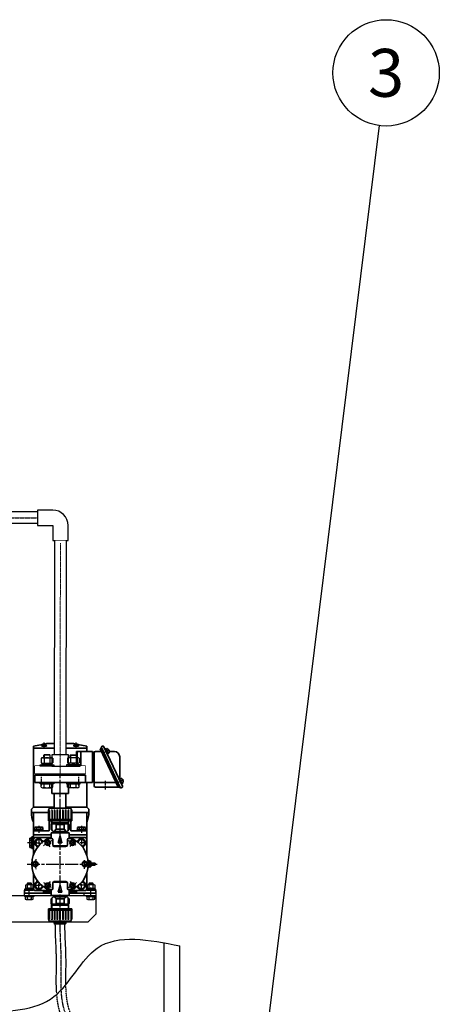
# Model space of a CAD drawing. Units: millimetres. Extents: x 0 to 12600, y 0 to 8910.
# Drawn here: x 4768 to 5557, y 2969 to 4821 of the extents above; entities that cross this region are included whole.
import ezdxf
from ezdxf.enums import TextEntityAlignment as Align

# ---------------------------------------------------------------- set-up
doc = ezdxf.new("R2010")
doc.units = ezdxf.units.MM
doc.set_wipeout_variables(frame=1)
for name, pattern in [('AM_ISO08W050', [18, 12, -1.5, 3, -1.5]), ('AM_ISO08W050x2', [9, 6, -0.75, 1.5, -0.75]), ('CENTER', [2, 1.25, -0.25, 0.25, -0.25]), ('DASHED', [0.75, 0.5, -0.25]), ('HIDDEN', [5, 4, -1])]:
    doc.linetypes.add(name, pattern=pattern)
for name, color, linetype, lineweight in [('AM_0', 7, 'Continuous', 35), ('AM_2', 1, 'Continuous', 15), ('AM_7', 1, 'AM_ISO08W050', 25), ('LINE', 4, 'Continuous', 18), ('中心線', 2, 'CENTER', 18)]:
    doc.layers.add(name, color=color, linetype=linetype, lineweight=lineweight)
for name, color, linetype in [('CSLAYER17', 7, 'Continuous'), ('HIDDEN', 6, 'HIDDEN'), ('M1', 4, 'Continuous'), ('SOLID', 4, 'Continuous')]:
    doc.layers.add(name, color=color, linetype=linetype)
doc.styles.add('EXTFONT', font='romans.shx', dxfattribs={"bigfont": 'extfont.shx'})
doc.styles.add('ゴシック', font='MS PGothic.ttf')
doc.dimstyles.new('1-30', dxfattribs={"dimscale": 30, "dimtxt": 2.8, "dimasz": 2, "dimexe": 1.25, "dimexo": 0.8, "dimgap": 0.5, "dimtad": 1, "dimdsep": 46, "dimtxsty": 'ゴシック', "dimcen": 2.5, "dimclrd": 40, "dimclre": 40, "dimadec": 0, "dimazin": 0, "dimtfac": 1, "dimtmove": 0, "dimatfit": 3, "dimfxl": 1, "dimtolj": 1, "dimtzin": 0, "dimarcsym": 0})

# ---------------------------------------------------------------- blocks, each defined once
blk = doc.blocks.new('SYM22')
for p, q in [((-4, 2.3), (0, 4.6)), ((-4, -2.3), (-4, 2.3)), ((0, 4.6), (4, 2.3)), ((4, 2.3), (4, -2.3)), ((0, -4.6), (-4, -2.3)), ((4, -2.3), (0, -4.6))]:
    blk.add_line(p, q)
for radius in [5, 4]:
    blk.add_arc((0, 0), radius, 90, 89.9926)
blk.add_point((0, 0))
blk = doc.blocks.new('*U76')
at = {"layer": 'AM_0'}
for p, q in [((39403.7, -5556.1), (39403.7, -5556.2)), ((39403.7, -5556.2), (39404.7, -5556.2)), ((39404.7, -5556.1), (39404.7, -5556.2)), ((39409.2, -5555.2), (39405, -5556.1)), ((39459.2, -5555.2), (39409.2, -5555.2)), ((39463.4, -5556.1), (39459.2, -5555.2)), ((39463.7, -5556.1), (39463.7, -5556.2)), ((39464.7, -5556.2), (39463.7, -5556.2)), ((39464.7, -5556.1), (39464.7, -5556.2)), ((39401, -5556.9), (39384.2, -5560.2)), ((39384.2, -5560.2), (39384.2, -5674.7)), ((39484.2, -5563.7), (39384.2, -5563.7)), ((39399.8, -5559.2), (39408.6, -5559.2)), ((39399.8, -5560.2), (39399.8, -5559.2)), ((39399.8, -5560.2), (39408.6, -5560.2)), ((39400.2, -5559.2), (39400.4, -5557.3)), ((39408.2, -5559.2), (39408, -5557.3)), ((39408.6, -5559.2), (39408.6, -5560.2)), ((39468.6, -5559.2), (39459.8, -5559.2)), ((39459.8, -5559.2), (39459.8, -5560.2)), ((39468.6, -5560.2), (39459.8, -5560.2)), ((39460.2, -5559.2), (39460.4, -5557.3)), ((39465.2, -5570.2), (39465.2, -5614.4)), ((39495.2, -5570.2), (39465.2, -5570.2)), ((39466.2, -5570.2), (39466.2, -5614.4)), ((39484.2, -5560.2), (39467.4, -5556.9)), ((39468.2, -5559.2), (39468, -5557.3)), ((39468.6, -5560.2), (39468.6, -5559.2)), ((39473.2, -5570.2), (39473.2, -5614.4)), ((39484.2, -5570.2), (39484.2, -5560.2)), ((39495.2, -5570.2), (39495.2, -5628.2)), ((39498.2, -5571.2), (39495.2, -5571.2)), ((39498.2, -5571.2), (39498.2, -5627.2)), ((39498.2, -5634.7), (39498.2, -5572.7)), ((39500.7, -5570.2), (39512.1, -5570.2)), ((39512.4, -5563.7), (39509.7, -5565)), ((39543.4, -5637.2), (39509.7, -5565)), ((39514, -5560.1), (39511.3, -5561.4)), ((39547.7, -5639.4), (39511.3, -5561.4)), ((39551.4, -5635.4), (39516.7, -5561.1)), ((39519.7, -5564.7), (39518.6, -5565.2)), ((39523.2, -5575.2), (39518.6, -5565.2)), ((39524.4, -5574.6), (39519.7, -5564.7)), ((39519.9, -5565.1), (39522.2, -5564.3)), ((39523.2, -5575.2), (39524.4, -5574.6)), ((39524.2, -5574.2), (39526.3, -5573)), ((39525.4, -5567.4), (39525.2, -5567.5)), ((39525.8, -5568.6), (39525.2, -5567.5)), ((39525.9, -5568.5), (39525.8, -5568.6)), ((39526.4, -5570.2), (39536.2, -5570.2)), ((39546.2, -5580.2), (39546.2, -5621.4)), ((39434.2, -5614.4), (39386.7, -5614.4)), ((39386.7, -5628.4), (39386.7, -5614.4)), ((39481.7, -5628.4), (39386.7, -5628.4)), ((39434.2, -5614.4), (39481.7, -5614.4)), ((39481.7, -5628.4), (39481.7, -5614.4)), ((39481.7, -5628.2), (39495.2, -5628.2)), ((39484.2, -5674.7), (39484.2, -5628.2)), ((39495.2, -5627.2), (39498.2, -5627.2)), ((39539.2, -5628.2), (39498.2, -5628.2)), ((39545.9, -5620.9), (39544.8, -5621.4)), ((39549.5, -5631.4), (39544.8, -5621.4)), ((39550.6, -5630.8), (39545.9, -5620.9)), ((39546.1, -5621.3), (39548.4, -5620.5)), ((39550.4, -5630.4), (39552.5, -5629.2)), ((39551.6, -5623.6), (39551.5, -5623.7)), ((39552, -5624.8), (39551.5, -5623.7)), ((39552.1, -5624.7), (39552, -5624.8)), ((39418.7, -5631.4), (39418.7, -5649.4)), ((39449.7, -5631.4), (39449.7, -5649.4)), ((39546.7, -5637.2), (39500.7, -5637.2)), ((39550.4, -5638.1), (39547.7, -5639.4)), ((39549.5, -5631.4), (39550.6, -5630.8)), ((39449.7, -5649.4), (39418.7, -5649.4)), ((39423.2, -5676.9), (39423.2, -5649.4)), ((39445.2, -5676.9), (39445.2, -5649.4)), ((39384.2, -5674.7), (39380.2, -5678.7)), ((39380.2, -5684.7), (39380.2, -5678.7)), ((39380.2, -5684.7), (39412.2, -5684.7)), ((39423.2, -5674.7), (39384.2, -5674.7)), ((39384.2, -5684.7), (39384.2, -5726.7)), ((39412.2, -5700.4), (39412.2, -5680.9)), ((39413.2, -5679.9), (39413.2, -5678.9)), ((39453.2, -5676.9), (39415.2, -5676.9)), ((39484.2, -5674.7), (39445.2, -5674.7)), ((39455.2, -5679.9), (39455.2, -5678.9)), ((39456.2, -5700.4), (39456.2, -5680.9)), ((39456.2, -5684.7), (39488.2, -5684.7)), ((39484.2, -5674.7), (39488.2, -5678.7)), ((39484.2, -5726.7), (39484.2, -5684.7)), ((39488.2, -5684.7), (39488.2, -5678.7)), ((39456.2, -5697.9), (39412.2, -5697.9)), ((39456.2, -5700.4), (39412.2, -5700.4)), ((39413.8, -5700.4), (39413.8, -5719.7)), ((39418.2, -5700.4), (39418.2, -5706.5)), ((39450.2, -5704.5), (39418.2, -5704.5)), ((39450.2, -5700.4), (39450.2, -5706.5)), ((39454.6, -5719.7), (39454.6, -5700.4)), ((39413.8, -5719.7), (39384.2, -5719.7)), ((39386.5, -5717.7), (39401.9, -5717.7)), ((39386.5, -5719.7), (39386.5, -5717.7)), ((39401.9, -5719.7), (39386.5, -5719.7)), ((39386.7, -5713), (39387.9, -5712.2)), ((39386.7, -5717.7), (39386.7, -5713)), ((39401.7, -5717.7), (39386.7, -5717.7)), ((39387.9, -5712.2), (39400.5, -5712.2)), ((39390.4, -5713), (39390.4, -5717.7)), ((39393.7, -5717.7), (39394.2, -5719.7)), ((39394.7, -5717.7), (39395.2, -5719.7)), ((39397.9, -5713), (39397.9, -5717.7)), ((39400.5, -5712.2), (39401.7, -5713)), ((39401.7, -5713), (39401.7, -5717.7)), ((39401.9, -5717.7), (39401.9, -5719.7)), ((39418.2, -5706.5), (39417.2, -5707.5)), ((39417.2, -5707.5), (39417.2, -5716.5)), ((39418.8, -5707.5), (39417.2, -5707.5)), ((39417.2, -5716.5), (39421.2, -5720.5)), ((39417.2, -5716.5), (39418.8, -5716.5)), ((39417.2, -5722.9), (39451.2, -5722.9)), ((39417.2, -5733.9), (39417.2, -5722.9)), ((39418.2, -5706.5), (39450.2, -5706.5)), ((39418.8, -5707.5), (39419.8, -5706.5)), ((39418.8, -5707.5), (39418.8, -5718.2)), ((39421.2, -5720.5), (39447.2, -5720.5)), ((39422.2, -5720.5), (39422.2, -5722.9)), ((39426.9, -5716.5), (39422.9, -5720.5)), ((39426.9, -5707.5), (39425.9, -5706.5)), ((39426.9, -5707.5), (39426.9, -5716.5)), ((39434.2, -5707.5), (39426.9, -5707.5)), ((39426.9, -5716.5), (39434.2, -5716.5)), ((39434.2, -5707.5), (39441.5, -5707.5)), ((39441.5, -5716.5), (39434.2, -5716.5)), ((39441.5, -5707.5), (39442.5, -5706.5)), ((39441.5, -5707.5), (39441.5, -5716.5)), ((39441.5, -5716.5), (39445.5, -5720.5)), ((39446.2, -5720.5), (39446.2, -5722.9)), ((39451.2, -5716.5), (39447.2, -5720.5)), ((39449.6, -5707.5), (39448.6, -5706.5)), ((39449.6, -5707.5), (39449.6, -5718.2)), ((39449.6, -5707.5), (39451.2, -5707.5)), ((39451.2, -5716.5), (39449.6, -5716.5)), ((39450.2, -5706.5), (39451.2, -5707.5)), ((39451.2, -5707.5), (39451.2, -5716.5)), ((39451.2, -5733.9), (39451.2, -5722.9)), ((39484.2, -5719.7), (39454.6, -5719.7)), ((39466.5, -5717.7), (39481.9, -5717.7)), ((39466.5, -5719.7), (39466.5, -5717.7)), ((39481.9, -5719.7), (39466.5, -5719.7)), ((39466.7, -5713), (39467.9, -5712.2)), ((39466.7, -5717.7), (39466.7, -5713)), ((39481.7, -5717.7), (39466.7, -5717.7)), ((39467.9, -5712.2), (39480.5, -5712.2)), ((39470.4, -5713), (39470.4, -5717.7)), ((39473.7, -5717.7), (39474.2, -5719.7)), ((39474.7, -5717.7), (39475.2, -5719.7)), ((39477.9, -5713), (39477.9, -5717.7)), ((39480.5, -5712.2), (39481.7, -5713)), ((39481.7, -5713), (39481.7, -5717.7)), ((39481.9, -5717.7), (39481.9, -5719.7)), ((39380.7, -5732.9), (39377.2, -5732.9)), ((39377.2, -5732.9), (39377.2, -5741.9)), ((39380.7, -5736.9), (39377.2, -5736.9)), ((39380.7, -5730.9), (39380.7, -5741.9)), ((39384.2, -5730.9), (39380.7, -5730.9)), ((39384.2, -5726.7), (39417.2, -5726.7)), ((39384.2, -5726.7), (39384.2, -5764.4)), ((39384.2, -5726.7), (39417.2, -5726.7)), ((39384.2, -5726.9), (39417.2, -5726.9)), ((39417.2, -5731.9), (39387.2, -5731.9)), ((39387.7, -5738.2), (39394.2, -5734.4)), ((39387.7, -5745.7), (39387.7, -5738.2)), ((39394.2, -5734.4), (39400.7, -5738.2)), ((39400.7, -5738.2), (39400.7, -5740.9)), ((39419.2, -5733.9), (39411.7, -5733.9)), ((39420.2, -5734.9), (39420.2, -5745.9)), ((39430.7, -5741.9), (39434.2, -5728.9)), ((39437.7, -5741.9), (39434.2, -5728.9)), ((39448.2, -5734.9), (39448.2, -5745.9)), ((39449.2, -5733.9), (39456.7, -5733.9)), ((39451.2, -5726.7), (39484.2, -5726.7)), ((39451.2, -5726.7), (39484.2, -5726.7)), ((39451.2, -5726.9), (39484.2, -5726.9)), ((39481.2, -5731.9), (39451.8, -5731.9)), ((39474.2, -5734.4), (39467.7, -5738.2)), ((39467.7, -5738.2), (39467.7, -5740.9)), ((39480.7, -5738.2), (39474.2, -5734.4)), ((39480.7, -5745.7), (39480.7, -5738.2)), ((39484.2, -5726.7), (39484.2, -5764.4)), ((39377.2, -5750.9), (39377.2, -5741.9)), ((39380.7, -5746.9), (39377.2, -5746.9)), ((39380.7, -5750.9), (39377.2, -5750.9)), ((39380.7, -5752.9), (39380.7, -5741.9)), ((39384.2, -5752.9), (39380.7, -5752.9)), ((39392.9, -5748.7), (39387.7, -5745.7)), ((39434.2, -5747.9), (39421, -5747.9)), ((39434.2, -5748.9), (39423.2, -5748.9)), ((39430.7, -5741.9), (39437.7, -5741.9)), ((39434.2, -5747.9), (39447.4, -5747.9)), ((39434.2, -5748.9), (39445.2, -5748.9)), ((39475.5, -5748.7), (39480.7, -5745.7)), ((39488.7, -5775.9), (39486.9, -5775.9)), ((39488.7, -5781.9), (39488.7, -5775.9)), ((39488.7, -5775.9), (39492.2, -5776.9)), ((39492.2, -5779.7), (39492.2, -5776.9)), ((39488.7, -5787.9), (39486.9, -5787.9)), ((39499.3, -5780.1), (39488.7, -5779.5)), ((39488.7, -5781.9), (39488.7, -5787.9)), ((39499.3, -5783.8), (39488.7, -5784.4)), ((39488.7, -5787.9), (39492.2, -5786.9)), ((39492.2, -5784.2), (39492.2, -5786.9)), ((39500.7, -5782.3), (39500.7, -5781.6)), ((39384.2, -5799.5), (39384.2, -5829.9)), ((39392.9, -5815.2), (39387.7, -5818.2)), ((39434.2, -5815.9), (39421, -5815.9)), ((39434.2, -5814.9), (39423.2, -5814.9)), ((39434.2, -5814.9), (39445.2, -5814.9)), ((39434.2, -5815.9), (39447.4, -5815.9)), ((39475.5, -5815.2), (39480.7, -5818.2)), ((39484.2, -5799.5), (39484.2, -5829.9)), ((39367.2, -5836.9), (39367.2, -5831.9)), ((39368.2, -5830.9), (39383.2, -5830.9)), ((39416.6, -5831.9), (39387.2, -5831.9)), ((39387.7, -5818.2), (39387.7, -5825.7)), ((39387.7, -5825.7), (39394.2, -5829.5)), ((39394.2, -5829.5), (39400.7, -5825.7)), ((39400.7, -5825.7), (39400.7, -5823)), ((39403.2, -5836.9), (39403.2, -5831.9)), ((39419.2, -5829.9), (39411.7, -5829.9)), ((39417.2, -5829.9), (39417.2, -5840.9)), ((39420.2, -5828.9), (39420.2, -5817.9)), ((39434.2, -5821.9), (39430.7, -5834.9)), ((39434.2, -5821.9), (39437.7, -5834.9)), ((39448.2, -5828.9), (39448.2, -5817.9)), ((39449.2, -5829.9), (39456.7, -5829.9)), ((39451.2, -5829.9), (39451.2, -5840.9)), ((39451.8, -5831.9), (39481.2, -5831.9)), ((39465.2, -5836.9), (39465.2, -5832.9)), ((39467.7, -5825.7), (39467.7, -5823)), ((39474.2, -5829.5), (39467.7, -5825.7)), ((39480.7, -5825.7), (39474.2, -5829.5)), ((39480.7, -5818.2), (39480.7, -5825.7)), ((39500.2, -5830.9), (39485.2, -5830.9)), ((39501.2, -5836.9), (39501.2, -5831.9)), ((39403.2, -5836.9), (39367.2, -5836.9)), ((39417.2, -5834.9), (39405.2, -5834.9)), ((39417.2, -5840.9), (39451.2, -5840.9)), ((39417.2, -5847.3), (39421.2, -5843.3)), ((39417.2, -5847.3), (39418.8, -5847.3)), ((39417.2, -5856.3), (39417.2, -5847.3)), ((39418.8, -5856.3), (39418.8, -5845.7)), ((39421.2, -5843.3), (39447.2, -5843.3)), ((39422.2, -5843.3), (39422.2, -5840.9)), ((39426.9, -5847.3), (39422.9, -5843.3)), ((39426.9, -5847.3), (39434.2, -5847.3)), ((39426.9, -5856.3), (39426.9, -5847.3)), ((39430.7, -5834.9), (39437.7, -5834.9)), ((39441.5, -5847.3), (39434.2, -5847.3)), ((39441.5, -5847.3), (39445.5, -5843.3)), ((39441.5, -5856.3), (39441.5, -5847.3)), ((39446.2, -5843.3), (39446.2, -5840.9)), ((39451.2, -5847.3), (39447.2, -5843.3)), ((39449.6, -5856.3), (39449.6, -5845.7)), ((39451.2, -5847.3), (39449.6, -5847.3)), ((39463.2, -5834.9), (39451.2, -5834.9)), ((39451.2, -5856.3), (39451.2, -5847.3)), ((39465.2, -5836.9), (39501.2, -5836.9)), ((39456.2, -5865.9), (39412.2, -5865.9)), ((39412.2, -5865.9), (39412.2, -5885.4)), ((39456.2, -5868.4), (39412.2, -5868.4)), ((39418.8, -5856.3), (39417.2, -5856.3)), ((39418.2, -5857.3), (39417.2, -5856.3)), ((39418.2, -5865.9), (39418.2, -5857.3)), ((39418.2, -5857.3), (39450.2, -5857.3)), ((39450.2, -5859.3), (39418.2, -5859.3)), ((39418.8, -5856.3), (39419.8, -5857.3)), ((39426.9, -5856.3), (39425.9, -5857.3)), ((39434.2, -5856.3), (39426.9, -5856.3)), ((39434.2, -5856.3), (39441.5, -5856.3)), ((39441.5, -5856.3), (39442.5, -5857.3)), ((39449.6, -5856.3), (39448.6, -5857.3)), ((39449.6, -5856.3), (39451.2, -5856.3)), ((39450.2, -5857.3), (39451.2, -5856.3)), ((39450.2, -5865.9), (39450.2, -5857.3)), ((39456.2, -5865.9), (39456.2, -5885.4)), ((39413.2, -5886.4), (39413.2, -5887.4)), ((39453.2, -5889.4), (39415.2, -5889.4)), ((39423.2, -5889.4), (39423.2, -5893.4)), ((39445.2, -5889.4), (39445.2, -5893.4)), ((39455.2, -5886.4), (39455.2, -5887.4)), ((39423.2, -5893.4), (39445.2, -5893.4)), ((39424.2, -5894.4), (39423.2, -5893.4)), ((39428.6, -5894.4), (39424.2, -5894.4)), ((39434.2, -5894.4), (39428.6, -5894.4)), ((39434.2, -5894.4), (39439.8, -5894.4)), ((39439.8, -5894.4), (39444.2, -5894.4)), ((39444.2, -5894.4), (39445.2, -5893.4))]:
    blk.add_line(p, q, dxfattribs=at)
for centre, radius, start, end in [((39404.2, -5562.4), 6.4, 94.3012, 126.7744), ((39404.2, -5562.4), 6.4, 53.2256, 85.6988), ((39464.2, -5562.4), 6.4, 94.3012, 126.7744), ((39464.2, -5562.4), 6.4, 53.2256, 85.6988), ((39500.7, -5572.7), 2.5, 90, 180), ((39514.9, -5562), 2, 25, 115), ((39518.4, -5571.3), 8, 29.3012, 61.7744), ((39518.4, -5571.3), 8, 348.2256, 20.6988), ((39536.2, -5580.2), 10, 0, 90), ((39415.7, -5631.4), 3, 0, 90), ((39452.7, -5631.4), 3, 90, 180), ((39544.6, -5627.5), 8, 29.3012, 61.7744), ((39544.6, -5627.5), 8, 348.2256, 20.6988), ((39500.7, -5634.7), 2.5, 180, 270), ((39549.5, -5636.3), 2, 295, 25), ((39425.2, -5684.7), 45, 180, 204.3406), ((39413.2, -5680.9), 1, 90, 180), ((39415.2, -5678.9), 2, 90, 180), ((39453.2, -5678.9), 2, 0, 90), ((39455.2, -5680.9), 1, 0, 90), ((39443.2, -5684.7), 45, 335.6594, 0), ((39388.6, -5715), 2.72, 46.4, 90), ((39394.2, -5722), 9.75, 67.3801, 112.6198), ((39399.8, -5715), 2.72, 90, 133.6), ((39468.6, -5715), 2.72, 46.4, 90), ((39474.2, -5722), 9.75, 67.3801, 112.6198), ((39479.8, -5715), 2.72, 90, 133.6), ((39434.2, -5781.9), 53, 109.37, 180), ((39388.2, -5735.9), 4, 90, 180), ((39387.2, -5734.9), 3, 90, 180), ((39394.2, -5741.9), 7.75, 14.0403, 255.9597), ((39394.2, -5741.9), 6.5, 8.9038, 261.0962), ((39419.2, -5734.9), 1, 0, 90), ((39449.2, -5734.9), 1, 90, 180), ((39434.2, -5781.9), 53, 0, 71.2914), ((39474.2, -5741.9), 7.75, 284.0403, 165.9597), ((39474.2, -5741.9), 6.5, 278.9038, 171.0962), ((39480.2, -5735.9), 4, 0, 90), ((39481.2, -5734.9), 3, 0, 90), ((39423.2, -5745.9), 3, 180, 270), ((39423.2, -5750.9), 3, 41.8103, 90), ((39445.2, -5750.9), 3, 90, 138.1897), ((39445.2, -5745.9), 3, 270, 0), ((39434.2, -5781.9), 53, 180, 251.2914), ((39434.2, -5781.9), 53, 288.7086, 0), ((39499.2, -5781.6), 1.5, 0, 86.6335), ((39499.2, -5782.3), 1.5, 273.3665, 0), ((39394.2, -5821.9), 7.75, 104.0403, 345.9597), ((39394.2, -5821.9), 6.5, 98.9038, 351.0962), ((39423.2, -5817.9), 3, 90, 180), ((39423.2, -5812.9), 3, 270, 318.1897), ((39445.2, -5812.9), 3, 221.8103, 270), ((39445.2, -5817.9), 3, 0, 90), ((39474.2, -5821.9), 7.75, 194.0403, 75.9597), ((39474.2, -5821.9), 6.5, 188.9038, 81.0962), ((39368.2, -5831.9), 1, 90, 180), ((39383.2, -5829.9), 1, 270, 0), ((39388.2, -5827.9), 4, 180, 270), ((39387.2, -5828.9), 3, 180, 270), ((39419.2, -5828.9), 1, 270, 0), ((39449.2, -5828.9), 1, 180, 270), ((39463.2, -5832.9), 2, 0, 30), ((39480.2, -5827.9), 4, 270, 0), ((39481.2, -5828.9), 3, 270, 0), ((39485.2, -5829.9), 1, 180, 270), ((39500.2, -5831.9), 1, 0, 90), ((39405.2, -5836.9), 2, 90, 180), ((39463.2, -5836.9), 2, 0, 90), ((39413.2, -5885.4), 1, 180, 270), ((39415.2, -5887.4), 2, 180, 270), ((39453.2, -5887.4), 2, 270, 0), ((39455.2, -5885.4), 1, 270, 0)]:
    blk.add_arc(centre, radius, start, end, dxfattribs=at)
at = {"layer": 'AM_2'}
for p, q in [((39414.2, -5697.9), (39414.2, -5680.9)), ((39417.6, -5697.9), (39417.6, -5680.9)), ((39419.6, -5697.9), (39419.6, -5680.9)), ((39422.8, -5697.9), (39422.8, -5680.9)), ((39424.8, -5697.9), (39424.8, -5680.9)), ((39428, -5697.9), (39428, -5680.9)), ((39430, -5697.9), (39430, -5680.9)), ((39433.2, -5697.9), (39433.2, -5680.9)), ((39435.2, -5697.9), (39435.2, -5680.9)), ((39438.4, -5697.9), (39438.4, -5680.9)), ((39440.4, -5697.9), (39440.4, -5680.9)), ((39443.6, -5697.9), (39443.6, -5680.9)), ((39445.6, -5697.9), (39445.6, -5680.9)), ((39448.8, -5697.9), (39448.8, -5680.9)), ((39450.8, -5697.9), (39450.8, -5680.9)), ((39454.2, -5697.9), (39454.2, -5680.9)), ((39418.2, -5706.3), (39419.2, -5704.5)), ((39419.2, -5700.4), (39419.2, -5704.5)), ((39449.2, -5700.4), (39449.2, -5704.5)), ((39450.2, -5706.3), (39449.2, -5704.5)), ((39423.2, -5722.9), (39423.2, -5720.5)), ((39445.2, -5722.9), (39445.2, -5720.5)), ((39423.2, -5840.9), (39423.2, -5843.3)), ((39445.2, -5840.9), (39445.2, -5843.3)), ((39414.2, -5868.4), (39414.2, -5885.4)), ((39417.6, -5868.4), (39417.6, -5885.4)), ((39418.2, -5857.6), (39419.2, -5859.3)), ((39419.2, -5865.9), (39419.2, -5859.3)), ((39419.6, -5868.4), (39419.6, -5885.4)), ((39422.8, -5868.4), (39422.8, -5885.4)), ((39424.8, -5868.4), (39424.8, -5885.4)), ((39428, -5868.4), (39428, -5885.4)), ((39430, -5868.4), (39430, -5885.4)), ((39433.2, -5868.4), (39433.2, -5885.4)), ((39435.2, -5868.4), (39435.2, -5885.4)), ((39438.4, -5868.4), (39438.4, -5885.4)), ((39440.4, -5868.4), (39440.4, -5885.4)), ((39443.6, -5868.4), (39443.6, -5885.4)), ((39445.6, -5868.4), (39445.6, -5885.4)), ((39448.8, -5868.4), (39448.8, -5885.4)), ((39450.2, -5857.6), (39449.2, -5859.3)), ((39449.2, -5865.9), (39449.2, -5859.3)), ((39450.8, -5868.4), (39450.8, -5885.4)), ((39454.2, -5868.4), (39454.2, -5885.4))]:
    blk.add_line(p, q, dxfattribs=at)
for centre, start, end in [((39413.2, -5680.9), 0, 90), ((39418.6, -5680.9), 0, 180), ((39423.8, -5680.9), 0, 180), ((39429, -5680.9), 0, 180), ((39434.2, -5680.9), 0, 180), ((39439.4, -5680.9), 0, 180), ((39444.6, -5680.9), 0, 180), ((39449.8, -5680.9), 0, 180), ((39455.2, -5680.9), 90, 180), ((39413.2, -5885.4), 270, 0), ((39418.6, -5885.4), 180, 0), ((39423.8, -5885.4), 180, 0), ((39429, -5885.4), 180, 0), ((39434.2, -5885.4), 180, 0), ((39439.4, -5885.4), 180, 0), ((39444.6, -5885.4), 180, 0), ((39449.8, -5885.4), 180, 0), ((39455.2, -5885.4), 180, 270)]:
    blk.add_arc(centre, 1, start, end, dxfattribs=at)
at = {"layer": 'AM_7', "linetype": 'AM_ISO08W050x2'}
for p, q in [((39404.2, -5563), (39404.2, -5553.4)), ((39464.2, -5563), (39464.2, -5553.4)), ((39526.9, -5567.4), (39518.4, -5571.4)), ((39519.2, -5625.5), (39519.2, -5641.5)), ((39553.1, -5623.6), (39544.6, -5627.6)), ((39394.2, -5710.1), (39394.2, -5723.2)), ((39474.2, -5710.1), (39474.2, -5723.2))]:
    blk.add_line(p, q, dxfattribs=at)
at = {"layer": 'AM_7', "ltscale": 2}
for p, q in [((39434.2, -5899.3), (39434.2, -5546.8)), ((39372, -5781.9), (39503.9, -5781.9))]:
    blk.add_line(p, q, dxfattribs=at)
at = {"layer": 'AM_7'}
for p, q in [((39399.2, -5634.2), (39399.2, -5609.1)), ((39469.2, -5634.2), (39469.2, -5609.1)), ((39394.2, -5731.9), (39394.2, -5749.2)), ((39415.5, -5749.5), (39406.8, -5734.5)), ((39453.2, -5749.1), (39461.6, -5734.5)), ((39474.2, -5731.9), (39474.2, -5748.9)), ((39390.7, -5741.9), (39372, -5741.9)), ((39384.8, -5741.9), (39402.3, -5741.9)), ((39483.6, -5741.9), (39468, -5741.9)), ((39394.2, -5831.9), (39394.2, -5815.7)), ((39415.2, -5814.8), (39406.8, -5829.3)), ((39453.3, -5815), (39461.6, -5829.3)), ((39453.3, -5815), (39461.6, -5829.3)), ((39474.2, -5831.9), (39474.2, -5815.8)), ((39376.2, -5841.7), (39376.2, -5825.7)), ((39384.8, -5821.9), (39400.9, -5821.9)), ((39483.6, -5821.9), (39468.2, -5821.9)), ((39492.2, -5841.7), (39492.2, -5825.7))]:
    blk.add_line(p, q, dxfattribs=at)
for start, end in [(107.3632, 132.0561), (50.1597, 72.6368), (168.2669, 192.2497), (348.4931, 10.3323), (227.9562, 251.3354), (288.6646, 311.3846)]:
    blk.add_arc((39434.2, -5781.9), 46.5, start, end, dxfattribs=at)
at = {"layer": 'AM_0'}
for p in [(39410.9, -5741.7), (39457.4, -5741.7), (39387.7, -5781.9), (39480.7, -5781.9), (39410.9, -5822.2), (39457.4, -5822.2), (39457.4, -5822.2)]:
    blk.add_blockref('SYM22', p, dxfattribs=at)

msp = doc.modelspace()

# ---------------------------------------------------------------- linework, layer by layer
at = {"color": 7, "linetype": 'Continuous'}
for p, q in [((4801.53813, 3895.54971, 15), (3942.01133, 3895.54971, 15)), ((4830.03812, 3899.04971, 15), (4801.53813, 3899.04971, 15)), ((4801.53813, 3899.04971, 15), (4801.53813, 3870.04971, 15)), ((4801.53813, 3873.54971, 15), (3942.01133, 3873.54971, 15)), ((4801.53813, 3870.04971, 15), (4830.03812, 3870.04971, 15)), ((4830.03813, 3870.0497, 15), (4830.03813, 3841.54971, 15)), ((4859.03813, 3841.54971, 15), (4859.03813, 3870.0497, 15)), ((4830.03813, 3841.54971, 15), (4859.03813, 3841.54971, 15)), ((4911.01133, 3173.54857, 15), (4694.01133, 3173.54857, 15)), ((4911.01133, 3178.04857, 15), (4911.01133, 3138.54857, 15)), ((4911.01133, 3138.54857, 15), (4896.01133, 3123.54857, 15)), ((4896.01133, 3123.54857, 15), (4699.01123, 3123.54857, 15)), ((5039.01133, 3084.97977, 15), (5039.01133, 2823.54823, 15))]:
    msp.add_line(p, q, dxfattribs=at)
at = {"color": 1, "linetype": 'CENTER'}
msp.add_line((3942.01133, 3884.54971, 15), (4801.53813, 3884.54971, 15), dxfattribs=at)
msp.add_line((5069.01133, 2823.54823, 15), (5069.01133, 3079.23159, 15))
at = {"color": 7, "elevation": 15}
msp.add_lwpolyline([(4796.51133, 3403.54857), (4891.51133, 3403.54857), (4891.51133, 3417.54857), (4796.51133, 3417.54857)], close=True, dxfattribs=at)
at = {"color": 7, "linetype": 'Continuous'}
msp.add_arc((4830.03812, 3870.0497, 15), 29.00001, 0, 90, dxfattribs=at)
for points, knots in [([(4837.54675, 2989.97302), (4837.13502, 2995.81204), (4836.94119, 3001.67074), (4836.73472, 3017.75021), (4836.96818, 3027.95311), (4837.13161, 3041.88948), (4837.1602, 3045.79159), (4837.13281, 3052.19741), (4837.10115, 3054.73336), (4837.00409, 3059.80557), (4836.93885, 3062.33897), (4836.70644, 3069.93601), (4836.5025, 3074.99652), (4835.85299, 3090.20356), (4835.36871, 3100.37617), (4835.09147, 3112.68261), (4835.05592, 3114.69154), (4835.0166, 3118.03892), (4835.00615, 3119.37426), (4834.99626, 3122.26797), (4834.99893, 3123.81001), (4835.00152, 3125.33669)], [324.4024887036, 324.4024887036, 324.4024887036, 324.4024887036, 341.2515585775, 341.2515585775, 370.7252820614, 370.7252820614, 382.3147802294, 382.3147802294, 389.9626524663, 389.9626524663, 397.6105247032, 397.6105247032, 412.9062691769, 412.9062691769, 443.4977581245, 443.4977581245, 449.4484772158, 449.4484772158, 453.3859165837, 453.3859165837, 457.9643447645, 457.9643447645, 457.9643447645, 457.9643447645]), ([(4854.87375, 3007.08192), (4854.8701, 3007.33295), (4854.8667, 3007.58416), (4854.75688, 3016.27704), (4854.91011, 3024.91154), (4855.08242, 3037.33785), (4855.12778, 3041.06926), (4855.15123, 3046.82664), (4855.15063, 3048.84938), (4855.12406, 3052.89319), (4855.09832, 3054.90672), (4854.99036, 3060.9239), (4854.87741, 3064.90417), (4854.46779, 3076.76615), (4854.10072, 3084.56888), (4853.63832, 3095.55453), (4853.50888, 3098.78985), (4853.27679, 3105.44567), (4853.17631, 3108.86514), (4853.06583, 3114.25507), (4853.03554, 3116.22881), (4853.00449, 3119.65004), (4852.99877, 3121.09295), (4852.99837, 3123.46525), (4852.99993, 3124.38286), (4853.0015, 3125.30608)], [340.5808906355, 340.5808906355, 340.5808906355, 340.5808906355, 341.3368478529, 341.3368478529, 366.7222863693, 366.7222863693, 377.5593569169, 377.5593569169, 383.4193099761, 383.4193099761, 389.2792630353, 389.2792630353, 400.9991691536, 400.9991691536, 424.4389813902, 424.4389813902, 434.2716630062, 434.2716630062, 444.7167919118, 444.7167919118, 450.7595572038, 450.7595572038, 455.1956670135, 455.1956670135, 457.9643447645, 457.9643447645, 457.9643447645, 457.9643447645]), ([(4694.01133, 2955.85312, 15), (4745.38848, 2955.83802, 17.25014), (4841.60634, 2955.80974, 21.46416), (4907.27625, 3111.19599, -9.46495), (5011.06083, 3090.6846, 6.23408), (5069.01133, 3079.23159, 15)], [0, 0, 0, 0, 141.2502878937, 264.5300361457, 420.3992890471, 420.3992890471, 420.3992890471, 420.3992890471])]:
    msp.add_open_spline(points, degree=3, knots=knots)
at = {"color": 1, "linetype": 'CENTER'}
msp.add_open_spline([(5014.83864, 2731.48648), (5014.83531, 2755.03833), (5014.82595, 2821.33993), (4917.38365, 2868.3567), (4839.97504, 2948.64904), (4848.62405, 3042.7291), (4843.95652, 3098.87277), (4843.99892, 3123.79639), (4844.00151, 3125.32139)], degree=3, knots=[0, 0, 0, 0, 66.6627988663, 187.6646222449, 286.6219536209, 383.2199486448, 453.3909663265, 457.9643447645, 457.9643447645, 457.9643447645, 457.9643447645], dxfattribs=at)
at = {"color": 5, "linetype": 'DASHED'}
for points, knots in [([(4999.97402, 2825.01496), (4998.05531, 2827.24509), (4996.04631, 2829.40432), (4989.68705, 2835.80727), (4985.09583, 2839.8562), (4975.50215, 2847.61712), (4970.49888, 2851.32934), (4958.06566, 2860.14532), (4950.52308, 2865.15601), (4935.58305, 2875.21465), (4928.18837, 2880.26062), (4914.12177, 2890.73797), (4907.3937, 2896.20414), (4894.12391, 2908.26578), (4887.69953, 2914.91817), (4876.42656, 2928.7772), (4871.57908, 2935.98139), (4866.13919, 2946.45804), (4864.73784, 2949.49795), (4862.88487, 2954.11914), (4862.31018, 2955.6647), (4860.38363, 2961.29335), (4859.25429, 2965.50403), (4857.4351, 2974.18125), (4856.74555, 2978.64744), (4855.49225, 2989.77251), (4855.11333, 2996.54364), (4854.94388, 3003.46257)], [94.0642479026, 94.0642479026, 94.0642479026, 94.0642479026, 102.6331663798, 102.6331663798, 120.2150478345, 120.2150478345, 137.7969292893, 137.7969292893, 162.999357721, 162.999357721, 188.2017861527, 188.2017861527, 213.4042145845, 213.4042145845, 241.5869173165, 241.5869173165, 269.7696200486, 269.7696200486, 281.0520489642, 281.0520489642, 286.657903181, 286.657903181, 301.3046562587, 301.3046562587, 315.9514093364, 315.9514093364, 336.9351188594, 336.9351188594, 336.9351188594, 336.9351188594]), ([(4974.63869, 2824.97104), (4972.60302, 2826.76456), (4970.48416, 2828.53727), (4963.83067, 2833.87228), (4959.07002, 2837.38406), (4947.04548, 2845.86586), (4939.58106, 2850.81748), (4927.16525, 2859.18715), (4922.26659, 2862.52324), (4914.71912, 2867.88402), (4912.03864, 2869.83246), (4906.7405, 2873.81016), (4904.12469, 2875.83642), (4896.39878, 2882.03178), (4891.41007, 2886.31737), (4879.29189, 2897.63758), (4872.46491, 2904.90395), (4860.31763, 2920.34442), (4854.99643, 2928.52104), (4849.07001, 2940.45851), (4847.5938, 2943.79237), (4845.35148, 2949.5882), (4844.50476, 2952.01933), (4842.98215, 2956.9153), (4842.30352, 2959.38171), (4840.48865, 2966.82413), (4839.57321, 2971.8429), (4838.51258, 2979.58148), (4838.20709, 2982.27846), (4837.95461, 2984.9815)], [112.4325772832, 112.4325772832, 112.4325772832, 112.4325772832, 121.1238385152, 121.1238385152, 138.8271389539, 138.8271389539, 164.0853051315, 164.0853051315, 180.3383067224, 180.3383067224, 189.3487784203, 189.3487784203, 198.3592501183, 198.3592501183, 216.3801935141, 216.3801935141, 244.1615432037, 244.1615432037, 271.9428928932, 271.9428928932, 282.3969133879, 282.3969133879, 289.7421438143, 289.7421438143, 297.0873742408, 297.0873742408, 311.7778350936, 311.7778350936, 319.5960181003, 319.5960181003, 319.5960181003, 319.5960181003])]:
    msp.add_open_spline(points, degree=3, knots=knots, dxfattribs=at)
at = {"layer": 'CSLAYER17', "linetype": 'Continuous'}
msp.add_circle((5457.00585, 4721.49337, 15), 100, dxfattribs=at)
at = {"layer": 'HIDDEN', "linetype": 'Continuous'}
for p, q in [((4782.61883, 3196.94857, 15), (4782.61883, 3194.14847, 15)), ((4789.36883, 3196.94857, 15), (4789.36883, 3194.14847, 15)), ((4898.61883, 3196.94857, 15), (4898.61883, 3194.14847, 15)), ((4905.36883, 3196.94857, 15), (4905.36883, 3194.14847, 15))]:
    msp.add_line(p, q, dxfattribs=at)
at = {"layer": 'LINE', "color": 0, "linetype": 'ByBlock'}
for p, q in [((4784.72031, 3187.64857, 15), (4786.96804, 3185.64857, 15)), ((4786.22466, 3187.64857, 15), (4788.47239, 3185.64857, 15)), ((4900.72031, 3187.64857, 15), (4902.96804, 3185.64857, 15)), ((4902.22466, 3187.64857, 15), (4904.47239, 3185.64857, 15))]:
    msp.add_line(p, q, dxfattribs=at)
at = {"layer": 'LINE', "color": 0, "linetype": 'ByBlock', "elevation": 15}
for points in [[(4793.71133, 3185.64857), (4778.31133, 3185.64857), (4778.31133, 3187.64857), (4793.71133, 3187.64857)], [(4909.71133, 3185.64857), (4894.31133, 3185.64857), (4894.31133, 3187.64857), (4909.71133, 3187.64857)]]:
    msp.add_lwpolyline(points, close=True, dxfattribs=at)
at = {"layer": 'LINE', "color": 0, "elevation": 15}
for points in [[(4795.01133, 3184.04857), (4777.01133, 3184.04857), (4777.01133, 3185.64857), (4795.01133, 3185.64857)], [(4795.01133, 3171.94857), (4777.01133, 3171.94857), (4777.01133, 3173.54857), (4795.01133, 3173.54857)], [(4911.01133, 3184.04857), (4893.01133, 3184.04857), (4893.01133, 3185.64857), (4911.01133, 3185.64857)], [(4911.01133, 3171.94857), (4893.01133, 3171.94857), (4893.01133, 3173.54857), (4911.01133, 3173.54857)]]:
    msp.add_lwpolyline(points, close=True, dxfattribs=at)
at = {"layer": 'M1', "linetype": 'Continuous', "elevation": 15}
for points in [[(4861.01133, 3178.04857), (4911.01133, 3178.04857), (4911.01133, 3173.54857), (4777.01133, 3173.54857), (4777.01133, 3178.04857), (4827.01133, 3178.04857)], [(4911.01133, 3173.54857), (4889.03815, 3173.54857), (4889.03815, 3178.04857), (4911.01133, 3178.04857)]]:
    msp.add_lwpolyline(points, dxfattribs=at)
at = {"layer": 'SOLID', "color": 0, "linetype": 'ByBlock', "lineweight": -2}
for p, q in [((4808.29167, 3384.24857, 15), (4830.23098, 3384.24857, 15)), ((4808.29167, 3377.59708, 15), (4808.29167, 3384.24857, 15)), ((4808.29167, 3383.74857, 15), (4830.23098, 3383.74857, 15)), ((4811.03409, 3376.74857, 15), (4827.48857, 3376.74857, 15)), ((4813.7765, 3377.59708, 15), (4813.7765, 3383.74857, 15)), ((4824.74616, 3377.59708, 15), (4824.74616, 3383.74857, 15)), ((4830.23098, 3377.59708, 15), (4830.23098, 3384.24857, 15)), ((4879.73098, 3384.24857, 15), (4857.79167, 3384.24857, 15)), ((4857.79167, 3377.59708, 15), (4857.79167, 3384.24857, 15)), ((4879.73098, 3383.74857, 15), (4857.79167, 3383.74857, 15)), ((4876.98857, 3376.74857, 15), (4860.53409, 3376.74857, 15)), ((4863.2765, 3377.59708, 15), (4863.2765, 3383.74857, 15)), ((4874.24616, 3377.59708, 15), (4874.24616, 3383.74857, 15)), ((4879.73098, 3377.59708, 15), (4879.73098, 3384.24857, 15))]:
    msp.add_line(p, q, dxfattribs=at)
at = {"layer": 'SOLID', "color": 0, "linetype": 'ByBlock'}
for p, q in [((4778.62081, 3193.56791, 15), (4778.62081, 3188.22902, 15)), ((4791.75553, 3194.14847, 15), (4780.4972, 3194.14847, 15)), ((4780.4972, 3187.64847, 15), (4791.75553, 3187.64847, 15)), ((4782.61883, 3196.94857, 15), (4781.99383, 3196.32357, 15)), ((4781.99383, 3196.32357, 15), (4789.99383, 3196.32357, 15)), ((4782.37358, 3188.22902, 15), (4782.37358, 3193.56791, 15)), ((4789.99383, 3196.32357, 15), (4789.36883, 3196.94857, 15)), ((4789.87914, 3188.22902, 15), (4789.87914, 3193.56791, 15)), ((4793.63191, 3188.22902, 15), (4793.63191, 3193.56791, 15)), ((4894.62081, 3193.56791, 15), (4894.62081, 3188.22902, 15)), ((4907.75553, 3194.14847, 15), (4896.4972, 3194.14847, 15)), ((4896.4972, 3187.64847, 15), (4907.75553, 3187.64847, 15)), ((4898.61883, 3196.94857, 15), (4897.99383, 3196.32357, 15)), ((4897.99383, 3196.32357, 15), (4905.99383, 3196.32357, 15)), ((4898.37358, 3188.22902, 15), (4898.37358, 3193.56791, 15)), ((4905.99383, 3196.32357, 15), (4905.36883, 3196.94857, 15)), ((4905.87914, 3188.22902, 15), (4905.87914, 3193.56791, 15)), ((4909.63191, 3188.22902, 15), (4909.63191, 3193.56791, 15)), ((4778.48828, 3171.94857, 15), (4778.48828, 3167.22913, 15)), ((4778.48828, 3171.94857, 15), (4793.49939, 3171.94857, 15)), ((4782.24106, 3171.94857, 15), (4782.24106, 3167.22913, 15)), ((4789.74661, 3171.94857, 15), (4789.74661, 3167.22913, 15)), ((4793.49939, 3167.22913, 15), (4793.49939, 3171.94857, 15)), ((4894.48828, 3171.94857, 15), (4894.48828, 3167.22913, 15)), ((4894.48828, 3171.94857, 15), (4909.49939, 3171.94857, 15)), ((4898.24106, 3171.94857, 15), (4898.24106, 3167.22913, 15)), ((4905.74661, 3171.94857, 15), (4905.74661, 3167.22913, 15)), ((4909.49939, 3167.22913, 15), (4909.49939, 3171.94857, 15)), ((4780.36467, 3166.64857, 15), (4791.623, 3166.64857, 15)), ((4896.36467, 3166.64857, 15), (4907.623, 3166.64857, 15))]:
    msp.add_line(p, q, dxfattribs=at)
at = {"layer": 'SOLID', "color": 0, "elevation": 15}
for points in [[(4832.26133, 3384.24857), (4806.26133, 3384.24857), (4806.26133, 3386.54857), (4832.26133, 3386.54857)], [(4855.76133, 3384.24857), (4881.76133, 3384.24857), (4881.76133, 3386.54857), (4855.76133, 3386.54857)]]:
    msp.add_lwpolyline(points, close=True, dxfattribs=at)
at = {"layer": 'SOLID', "color": 0, "linetype": 'ByBlock', "elevation": 15}
for points in [[(4781.99383, 3196.32357), (4781.99383, 3194.14847)], [(4789.36883, 3196.94857), (4782.61883, 3196.94857)], [(4789.99383, 3194.14847), (4789.99383, 3196.32357)], [(4897.99383, 3196.32357), (4897.99383, 3194.14847)], [(4905.36883, 3196.94857), (4898.61883, 3196.94857)], [(4905.99383, 3194.14847), (4905.99383, 3196.32357)]]:
    msp.add_lwpolyline(points, dxfattribs=at)
at = {"layer": 'SOLID', "color": 0, "linetype": 'ByBlock', "lineweight": -2}
for centre, radius, start, end in [((4811.03409, 3381.60463, 15), 4.85606, 235.61575253, 304.38424747), ((4819.26133, 3394.90006, 15), 18.15149, 252.41204623, 287.58795377), ((4824.74616, 3377.59708, 15), 2.542e-13, 90, 125.17590755), ((4827.48857, 3381.60463, 15), 4.85606, 235.61575253, 304.38424747), ((4860.53409, 3381.60463, 15), 4.85606, 235.61575253, 304.38424747), ((4868.76133, 3394.90006, 15), 18.15149, 252.41204623, 287.58795377), ((4863.2765, 3377.59708, 15), 2.542e-13, 54.82409245, 90), ((4876.98857, 3381.60463, 15), 4.85606, 235.61575253, 304.38424747)]:
    msp.add_arc(centre, radius, start, end, dxfattribs=at)
at = {"layer": 'SOLID', "color": 0, "linetype": 'ByBlock'}
for centre, radius, start, end in [((4780.4972, 3190.8259, 15), 3.32257, 55.61575253, 124.38424747), ((4780.4972, 3190.97104, 15), 3.32257, 235.61575253, 304.38424747), ((4786.12636, 3181.72902, 15), 12.41944, 72.41204623, 107.58795377), ((4786.12636, 3200.06791, 15), 12.41944, 252.41204623, 287.58795377), ((4791.75553, 3190.8259, 15), 3.32257, 55.61575253, 124.38424747), ((4791.75553, 3190.97104, 15), 3.32257, 235.61575253, 304.38424747), ((4896.4972, 3190.8259, 15), 3.32257, 55.61575253, 124.38424747), ((4896.4972, 3190.97104, 15), 3.32257, 235.61575253, 304.38424747), ((4902.12636, 3181.72902, 15), 12.41944, 72.41204623, 107.58795377), ((4902.12636, 3200.06791, 15), 12.41944, 252.41204623, 287.58795377), ((4907.75553, 3190.8259, 15), 3.32257, 55.61575253, 124.38424747), ((4907.75553, 3190.97104, 15), 3.32257, 235.61575253, 304.38424747), ((4780.36467, 3169.97114, 15), 3.32257, 235.61575253, 304.38424747), ((4785.99383, 3179.06801, 15), 12.41944, 252.41204623, 287.58795377), ((4791.623, 3169.97114, 15), 3.32257, 235.61575253, 304.38424747), ((4896.36467, 3169.97114, 15), 3.32257, 235.61575253, 304.38424747), ((4901.99383, 3179.06801, 15), 12.41944, 252.41204623, 287.58795377), ((4907.623, 3169.97114, 15), 3.32257, 235.61575253, 304.38424747)]:
    msp.add_arc(centre, radius, start, end, dxfattribs=at)

# ---------------------------------------------------------------- block references
at = {"layer": 'M1', "linetype": 'Continuous'}
msp.add_blockref('*U76', (-34590.18761, 9014.99529, 15), dxfattribs=at)

# ---------------------------------------------------------------- texts
at = {"color": 7, "style": 'EXTFONT'}
msp.add_text('3', height=90, dxfattribs=at).set_placement((5457.00585, 4721.49337, 15), align=Align.MIDDLE_CENTER)

# ---------------------------------------------------------------- leaders
at = {"color": 40}
msp.add_leader([(5213.01152, 2753.04854, 15), (5444.36345, 4622.29574, 15)], dimstyle='1-30', dxfattribs=at)

# ---------------------------------------------------------------- next in the draw order: wipeouts: each hides what was drawn before it
msp.add_wipeout([(4796.51133, 3403.54857), (4796.51133, 3417.54857), (4828.51133, 3417.54857), (4828.51133, 3438.54857), (4833.01133, 3438.54857), (4833.53813, 3841.54971), (4855.53813, 3841.54971), (4855.01133, 3438.54857), (4859.51133, 3438.54857), (4859.51133, 3417.54857), (4891.51133, 3417.54857), (4891.51133, 3403.54857)]).translate(0, 0, 15)

# ---------------------------------------------------------------- next in the draw order: linework, layer by layer
for p, q in [((4833.53813, 3841.54971, 15), (4833.01133, 3438.54857, 15)), ((4855.53813, 3841.54971, 15), (4855.01133, 3438.54857, 15))]:
    msp.add_line(p, q)
at = {"color": 7, "elevation": 15}
msp.add_lwpolyline([(4828.51133, 3417.54857), (4859.51133, 3417.54857), (4859.51133, 3438.54857), (4828.51133, 3438.54857)], close=True, dxfattribs=at)
at = {"layer": 'HIDDEN', "color": 6, "linetype": 'Continuous'}
for p, q in [((4813.76133, 3438.33991, 5), (4813.76133, 3432.84857, 5)), ((4824.76133, 3438.33991, 5), (4824.76133, 3432.84857, 5)), ((4863.26133, 3438.33991, 5), (4863.26133, 3432.84857, 5)), ((4874.26133, 3438.33991, 5), (4874.26133, 3432.84857, 5))]:
    msp.add_line(p, q, dxfattribs=at)
at = {"layer": 'SOLID', "color": 0, "linetype": 'ByBlock'}
for p, q in [((4808.29167, 3432.00006, 15), (4808.29167, 3423.69708, 15)), ((4811.03409, 3432.84857, 15), (4827.48857, 3432.84857, 15)), ((4813.7765, 3432.00006, 15), (4813.7765, 3423.69708, 15)), ((4824.74616, 3432.00006, 15), (4824.74616, 3423.69708, 15)), ((4830.23098, 3432.00006, 15), (4830.23098, 3423.69708, 15)), ((4857.79167, 3432.00006, 15), (4857.79167, 3423.69708, 15)), ((4876.98857, 3432.84857, 15), (4860.53409, 3432.84857, 15)), ((4863.2765, 3432.00006, 15), (4863.2765, 3423.69708, 15)), ((4874.24616, 3432.00006, 15), (4874.24616, 3423.69708, 15)), ((4879.73098, 3432.00006, 15), (4879.73098, 3423.69708, 15)), ((4811.03409, 3422.84857, 15), (4827.48857, 3422.84857, 15)), ((4819.26133, 3422.84857, 15), (4822.26133, 3419.84857, 15)), ((4876.98857, 3422.84857, 15), (4860.53409, 3422.84857, 15)), ((4868.76133, 3422.84857, 15), (4865.76133, 3419.84857, 15))]:
    msp.add_line(p, q, dxfattribs=at)
at = {"layer": 'SOLID', "color": 0, "linetype": 'ByBlock', "lineweight": -2}
for p, q in [((4813.76133, 3438.33991, 5), (4813.26133, 3437.83991, 5)), ((4813.26133, 3432.84857, 5), (4813.26133, 3437.83991, 5)), ((4825.26133, 3437.83991, 5), (4813.26133, 3437.83991, 5)), ((4824.76133, 3438.33991, 5), (4813.76133, 3438.33991, 5)), ((4824.76133, 3438.33991, 5), (4825.26133, 3437.83991, 5)), ((4825.26133, 3432.84857, 5), (4825.26133, 3437.83991, 5)), ((4863.26133, 3438.33991, 5), (4862.76133, 3437.83991, 5)), ((4862.76133, 3432.84857, 5), (4862.76133, 3437.83991, 5)), ((4862.76133, 3437.83991, 5), (4874.76133, 3437.83991, 5)), ((4863.26133, 3438.33991, 5), (4874.26133, 3438.33991, 5)), ((4874.26133, 3438.33991, 5), (4874.76133, 3437.83991, 5)), ((4874.76133, 3432.84857, 5), (4874.76133, 3437.83991, 5))]:
    msp.add_line(p, q, dxfattribs=at)
at = {"layer": 'SOLID', "color": 0, "elevation": 15}
for points in [[(4832.26133, 3417.54857), (4806.26133, 3417.54857), (4806.26133, 3419.84857), (4832.26133, 3419.84857)], [(4855.76133, 3417.54857), (4881.76133, 3417.54857), (4881.76133, 3419.84857), (4855.76133, 3419.84857)]]:
    msp.add_lwpolyline(points, close=True, dxfattribs=at)
at = {"layer": 'SOLID', "color": 0, "linetype": 'ByBlock', "elevation": 15}
for points in [[(4828.46133, 3419.84857), (4810.06133, 3419.84857), (4810.06133, 3422.84857), (4828.46133, 3422.84857)], [(4859.56133, 3419.84857), (4877.96133, 3419.84857), (4877.96133, 3422.84857), (4859.56133, 3422.84857)]]:
    msp.add_lwpolyline(points, close=True, dxfattribs=at)
at = {"layer": 'SOLID', "color": 0, "linetype": 'ByBlock'}
for centre, radius, start, end in [((4811.03409, 3427.99251, 15), 4.85606, 55.61575253, 124.38424747), ((4819.26133, 3414.69708, 15), 18.15149, 72.41204623, 107.58795377), ((4827.48857, 3427.99251, 15), 4.85606, 55.61575253, 124.38424747), ((4860.53409, 3427.99251, 15), 4.85606, 55.61575253, 124.38424747), ((4868.76133, 3414.69708, 15), 18.15149, 72.41204623, 107.58795377), ((4876.98857, 3427.99251, 15), 4.85606, 55.61575253, 124.38424747), ((4811.03409, 3427.70463, 15), 4.85606, 235.61575253, 304.38424747), ((4819.26133, 3441.00006, 15), 18.15149, 252.41204623, 287.58795377), ((4827.48857, 3427.70463, 15), 4.85606, 235.61575253, 304.38424747), ((4860.53409, 3427.70463, 15), 4.85606, 235.61575253, 304.38424747), ((4868.76133, 3441.00006, 15), 18.15149, 252.41204623, 287.58795377), ((4876.98857, 3427.70463, 15), 4.85606, 235.61575253, 304.38424747)]:
    msp.add_arc(centre, radius, start, end, dxfattribs=at)
at = {"layer": '中心線', "color": 1, "linetype": 'CENTER'}
msp.add_line((4844.53813, 3836.54971, 15), (4844.01133, 3403.54857, 15), dxfattribs=at)

doc.saveas('drawing.dxf')
